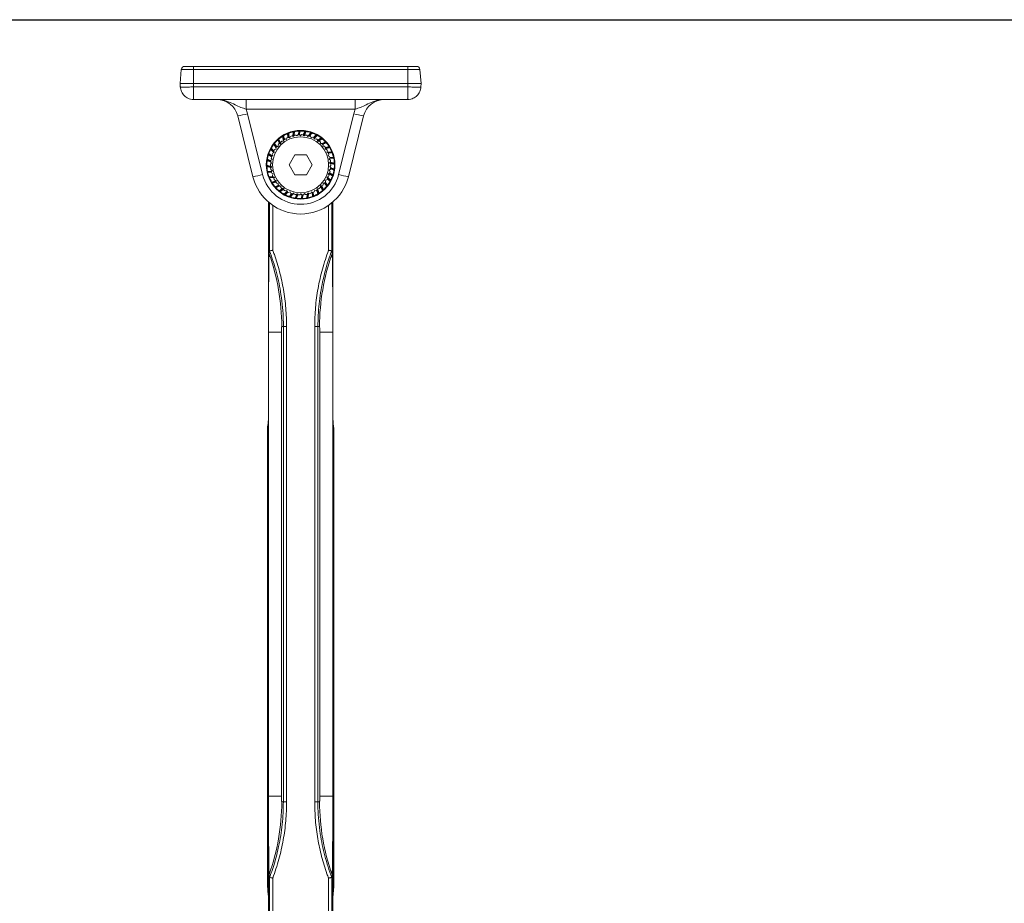
# Model space of a CAD drawing. Units: inches. Extents: x 0.3 to 81.9, y 0.3 to 51.3.
# Drawn here: x 21.9 to 31, y 43.1 to 51.3 of the extents above; entities that cross this region are included whole.
import ezdxf

# ---------------------------------------------------------------- set-up
doc = ezdxf.new("R2010")
doc.units = ezdxf.units.IN
doc.header["$MEASUREMENT"] = 0

msp = doc.modelspace()

# ---------------------------------------------------------------- linework, layer by layer
at = {"color": 7, "linetype": 'Continuous', "lineweight": 30}
msp.add_line((0.3407, 51.3157), (81.9407, 51.3157), dxfattribs=at)
at = {"color": 7, "linetype": 'Continuous', "lineweight": 15}
for p, q in [((23.364, 50.8519), (23.3526, 50.7222)), ((23.4776, 50.8519), (23.364, 50.8519)), ((23.3949, 50.8802), (23.4776, 50.8802)), ((23.4776, 50.8802), (23.4776, 50.8519)), ((23.4776, 50.8802), (25.4776, 50.8802)), ((23.4776, 50.8519), (23.4776, 50.7222)), ((25.4776, 50.8519), (23.4776, 50.8519)), ((25.4776, 50.8802), (25.4776, 50.8519)), ((25.4776, 50.8802), (25.5604, 50.8802)), ((25.4776, 50.8519), (25.4776, 50.7222)), ((25.5913, 50.8519), (25.4776, 50.8519)), ((25.5913, 50.8519), (25.6026, 50.7222)), ((23.3526, 50.7222), (23.4776, 50.7222)), ((23.3526, 50.7222), (23.3543, 50.6896)), ((23.4776, 50.7222), (25.4776, 50.7222)), ((23.4776, 50.7222), (23.4776, 50.6896)), ((23.4776, 50.6896), (25.4776, 50.6896)), ((25.4776, 50.7222), (25.4776, 50.6896)), ((25.4776, 50.7222), (25.6026, 50.7222)), ((25.6026, 50.7222), (25.6009, 50.6896)), ((25.4761, 50.5712), (23.4792, 50.5712)), ((23.9676, 50.5712), (23.9676, 50.4807)), ((24.9877, 50.5712), (24.9877, 50.4807)), ((24.9877, 50.4807), (23.9676, 50.4807)), ((24.0321, 49.8513), (23.8904, 50.4195)), ((23.9814, 50.439), (24.1231, 49.8707)), ((24.8322, 49.8707), (24.9739, 50.439)), ((25.0648, 50.4195), (24.9231, 49.8513)), ((24.4085, 50.2697), (24.4049, 50.2275)), ((24.4101, 50.2288), (24.4137, 50.2698)), ((24.4112, 50.2288), (24.4147, 50.27)), ((24.4195, 50.2719), (24.4165, 50.2371)), ((24.4629, 50.277), (24.4538, 50.2428)), ((24.4587, 50.2414), (24.468, 50.2762)), ((24.4598, 50.2411), (24.4691, 50.2762)), ((24.4741, 50.2773), (24.4642, 50.24)), ((24.5178, 50.2748), (24.5026, 50.242)), ((24.5042, 50.2334), (24.5227, 50.2731)), ((24.5051, 50.2328), (24.5237, 50.273)), ((24.5289, 50.2731), (24.509, 50.2303)), ((24.2641, 50.1939), (24.2801, 50.1598)), ((24.2874, 50.1561), (24.2685, 50.1966)), ((24.2885, 50.1564), (24.2693, 50.1973)), ((24.2725, 50.2014), (24.2903, 50.1634)), ((24.3174, 50.1813), (24.3034, 50.1834)), ((24.3075, 50.2275), (24.3183, 50.1874)), ((24.3212, 50.1963), (24.3124, 50.2294)), ((24.3239, 50.1906), (24.3133, 50.2299)), ((24.3171, 50.2334), (24.3262, 50.1995)), ((24.3195, 50.1953), (24.3174, 50.1813)), ((24.3461, 50.1996), (24.3325, 50.2035)), ((24.35, 50.2132), (24.3461, 50.1996)), ((24.3562, 50.253), (24.3593, 50.2177)), ((24.3648, 50.2131), (24.3613, 50.254)), ((24.3659, 50.2131), (24.3622, 50.2544)), ((24.3769, 50.2143), (24.3639, 50.2198)), ((24.3666, 50.2571), (24.3706, 50.2127)), ((24.3824, 50.2273), (24.3769, 50.2143)), ((24.4092, 50.2249), (24.397, 50.2321)), ((24.4164, 50.2371), (24.4092, 50.2249)), ((24.4427, 50.2314), (24.4315, 50.24)), ((24.4513, 50.2426), (24.4427, 50.2314)), ((24.4767, 50.2337), (24.4666, 50.2436)), ((24.4866, 50.2437), (24.4767, 50.2337)), ((24.5107, 50.2316), (24.502, 50.2428)), ((24.5218, 50.2403), (24.5107, 50.2316)), ((24.5442, 50.2254), (24.5369, 50.2375)), ((24.5563, 50.2326), (24.5442, 50.2254)), ((24.5714, 50.2631), (24.5452, 50.2255)), ((24.5564, 50.2326), (24.576, 50.2606)), ((24.5575, 50.2322), (24.5769, 50.2602)), ((24.5821, 50.2595), (24.5594, 50.227)), ((24.5766, 50.215), (24.571, 50.2279)), ((24.5896, 50.2206), (24.5766, 50.215)), ((24.6222, 50.2422), (24.5972, 50.2171)), ((24.6321, 50.2369), (24.6013, 50.206)), ((24.6021, 50.2148), (24.6262, 50.239)), ((24.6031, 50.2143), (24.6272, 50.2385)), ((24.6075, 50.2006), (24.6035, 50.2141)), ((24.6211, 50.2045), (24.6075, 50.2006)), ((24.6339, 50.1823), (24.672, 50.2089)), ((24.6363, 50.1824), (24.6341, 50.1964)), ((24.6686, 50.2128), (24.6352, 50.1894)), ((24.6363, 50.1826), (24.6728, 50.2083)), ((24.6503, 50.1847), (24.6363, 50.1824)), ((24.6774, 50.2059), (24.6423, 50.1812)), ((24.1978, 50.1069), (24.2288, 50.0759)), ((24.2299, 50.0821), (24.201, 50.111)), ((24.2315, 50.082), (24.2015, 50.1119)), ((24.2031, 50.1168), (24.2279, 50.0921)), ((24.2269, 50.0903), (24.2317, 50.077)), ((24.2271, 50.1533), (24.2475, 50.1243)), ((24.2507, 50.1287), (24.231, 50.1567)), ((24.2513, 50.1296), (24.2317, 50.1575)), ((24.2341, 50.1621), (24.2581, 50.1279)), ((24.248, 50.1069), (24.2342, 50.1038)), ((24.2449, 50.1207), (24.248, 50.1069)), ((24.268, 50.1346), (24.2539, 50.1332)), ((24.2666, 50.1486), (24.268, 50.1346)), ((24.2912, 50.1595), (24.2771, 50.1599)), ((24.2916, 50.1736), (24.2912, 50.1595)), ((24.6627, 50.1608), (24.6622, 50.1749)), ((24.6768, 50.1613), (24.6627, 50.1608)), ((24.7092, 50.1759), (24.6772, 50.1609)), ((24.678, 50.1544), (24.7126, 50.1707)), ((24.6797, 50.1564), (24.7119, 50.1714)), ((24.7167, 50.1675), (24.6823, 50.1514)), ((24.6861, 50.136), (24.6874, 50.1501)), ((24.7002, 50.1347), (24.6861, 50.136)), ((24.7062, 50.1085), (24.7092, 50.1223)), ((24.72, 50.1055), (24.7062, 50.1085)), ((24.7428, 50.1324), (24.7083, 50.1231)), ((24.7093, 50.1181), (24.7447, 50.1276)), ((24.7094, 50.117), (24.7452, 50.1267)), ((24.7487, 50.1229), (24.7099, 50.1124)), ((24.7227, 50.0787), (24.7275, 50.092)), ((24.1652, 50.0025), (24.1997, 49.9865)), ((24.1668, 50.0136), (24.1986, 49.9988)), ((24.2034, 49.9903), (24.1669, 50.0074)), ((24.1956, 49.9952), (24.167, 50.0084)), ((24.1769, 50.0561), (24.206, 50.0358)), ((24.209, 50.04), (24.1794, 50.0607)), ((24.2101, 50.0405), (24.1797, 50.0616)), ((24.1804, 50.0668), (24.2147, 50.0429)), ((24.2109, 50.0122), (24.1993, 50.0043)), ((24.2029, 50.0239), (24.2109, 50.0122)), ((24.2193, 50.0453), (24.2067, 50.0388)), ((24.2128, 50.0579), (24.2193, 50.0453)), ((24.2317, 50.077), (24.2184, 50.0722)), ((24.4235, 50.0561), (24.3694, 49.9623)), ((24.5318, 50.0561), (24.4235, 50.0561)), ((24.5859, 49.9623), (24.5318, 50.0561)), ((24.736, 50.074), (24.7227, 50.0787)), ((24.7683, 50.0838), (24.7231, 50.0798)), ((24.7319, 50.0754), (24.7693, 50.0787)), ((24.7344, 50.0746), (24.7697, 50.0777)), ((24.7724, 50.0734), (24.7352, 50.07)), ((24.7354, 50.0471), (24.7418, 50.0597)), ((24.748, 50.0407), (24.7354, 50.0471)), ((24.744, 50.0141), (24.7519, 50.0258)), ((24.7557, 50.0062), (24.744, 50.0141)), ((24.7849, 50.0315), (24.7496, 50.0345)), ((24.7872, 50.0205), (24.7509, 50.0236)), ((24.751, 50.0293), (24.7851, 50.0263)), ((24.7513, 50.0282), (24.7853, 50.0253)), ((24.1627, 49.9588), (24.2036, 49.9479)), ((24.163, 49.9476), (24.2009, 49.9375)), ((24.2082, 49.942), (24.1637, 49.9538)), ((24.2078, 49.9409), (24.1638, 49.9527)), ((24.168, 49.9042), (24.2106, 49.9005)), ((24.2068, 49.9784), (24.1962, 49.969)), ((24.1963, 49.9537), (24.2069, 49.9444)), ((24.1974, 49.989), (24.2068, 49.9784)), ((24.2069, 49.9444), (24.1976, 49.9337)), ((24.1996, 49.9185), (24.2113, 49.9106)), ((24.2113, 49.9106), (24.2034, 49.8988)), ((24.3694, 49.9623), (24.4235, 49.8686)), ((24.5318, 49.8686), (24.5859, 49.9623)), ((24.7443, 49.9124), (24.756, 49.9204)), ((24.7523, 49.9008), (24.7443, 49.9124)), ((24.7484, 49.9803), (24.7577, 49.991)), ((24.759, 49.971), (24.7484, 49.9803)), ((24.7485, 49.9462), (24.7591, 49.9556)), ((24.7579, 49.9357), (24.7485, 49.9462)), ((24.7926, 49.9658), (24.7513, 49.9768)), ((24.7531, 49.9811), (24.7915, 49.9709)), ((24.7535, 49.9821), (24.7915, 49.9719)), ((24.7923, 49.9771), (24.7544, 49.9872)), ((24.755, 49.9329), (24.7884, 49.9173)), ((24.7901, 49.9222), (24.7556, 49.9382)), ((24.7556, 49.9314), (24.7883, 49.9163)), ((24.7884, 49.9111), (24.758, 49.9252)), ((24.2072, 49.8962), (24.17, 49.8994)), ((24.2072, 49.8951), (24.1702, 49.8984)), ((24.1703, 49.8932), (24.2056, 49.8901)), ((24.1828, 49.8513), (24.2177, 49.8544)), ((24.2209, 49.8501), (24.1856, 49.8469)), ((24.228, 49.8496), (24.186, 49.846)), ((24.187, 49.8409), (24.2322, 49.8449)), ((24.2066, 49.8018), (24.2484, 49.8131)), ((24.2073, 49.884), (24.2199, 49.8776)), ((24.2519, 49.8093), (24.2101, 49.798)), ((24.2199, 49.8776), (24.2135, 49.865)), ((24.2192, 49.8507), (24.2325, 49.846)), ((24.2325, 49.846), (24.2278, 49.8326)), ((24.2352, 49.8192), (24.2491, 49.8162)), ((24.2491, 49.8162), (24.246, 49.8023)), ((24.4235, 49.8686), (24.5318, 49.8686)), ((24.7072, 49.8178), (24.721, 49.8209)), ((24.7104, 49.804), (24.7072, 49.8178)), ((24.7235, 49.8477), (24.7368, 49.8525)), ((24.7284, 49.8344), (24.7235, 49.8477)), ((24.7241, 49.8423), (24.7538, 49.8128)), ((24.7248, 49.8432), (24.7543, 49.8137)), ((24.7575, 49.8178), (24.7264, 49.8487)), ((24.7522, 49.8079), (24.7274, 49.8326)), ((24.736, 49.8794), (24.7485, 49.8859)), ((24.7424, 49.8668), (24.736, 49.8794)), ((24.7748, 49.8579), (24.7417, 49.881)), ((24.7459, 49.8837), (24.7755, 49.863)), ((24.7466, 49.8845), (24.7759, 49.864)), ((24.7783, 49.8686), (24.7493, 49.8888)), ((24.252, 49.8082), (24.2106, 49.7971)), ((24.2125, 49.7922), (24.247, 49.8015)), ((24.2386, 49.7572), (24.2703, 49.772)), ((24.2772, 49.7702), (24.2427, 49.754)), ((24.2788, 49.7697), (24.2434, 49.7532)), ((24.2461, 49.7488), (24.2781, 49.7638)), ((24.2551, 49.7899), (24.2692, 49.7887)), ((24.2692, 49.7887), (24.2679, 49.7746)), ((24.2778, 49.7188), (24.3129, 49.7434)), ((24.2785, 49.7634), (24.2926, 49.7639)), ((24.3189, 49.7421), (24.2824, 49.7164)), ((24.3213, 49.7424), (24.2832, 49.7157)), ((24.2867, 49.7118), (24.3201, 49.7353)), ((24.2926, 49.7639), (24.2931, 49.7498)), ((24.305, 49.74), (24.3189, 49.7423)), ((24.3189, 49.7423), (24.3212, 49.7283)), ((24.3232, 49.6878), (24.354, 49.7187)), ((24.3342, 49.7201), (24.3478, 49.7241)), ((24.3478, 49.7241), (24.3517, 49.7106)), ((24.6053, 49.7114), (24.6092, 49.725)), ((24.6092, 49.725), (24.6228, 49.7211)), ((24.6382, 49.6913), (24.629, 49.7251)), ((24.6314, 49.7341), (24.642, 49.6948)), ((24.634, 49.7283), (24.6429, 49.6953)), ((24.6357, 49.7294), (24.6379, 49.7434)), ((24.6477, 49.6972), (24.6369, 49.7372)), ((24.6379, 49.7434), (24.6519, 49.7412)), ((24.6637, 49.7511), (24.6641, 49.7652)), ((24.6828, 49.7233), (24.664, 49.7634)), ((24.6641, 49.7652), (24.6782, 49.7648)), ((24.6683, 49.7651), (24.686, 49.7274)), ((24.6695, 49.765), (24.6867, 49.7281)), ((24.6912, 49.7308), (24.6752, 49.7649)), ((24.6873, 49.7901), (24.7014, 49.7915)), ((24.6887, 49.776), (24.6873, 49.7901)), ((24.7212, 49.7626), (24.7009, 49.7914)), ((24.7024, 49.7972), (24.7236, 49.7671)), ((24.7033, 49.7978), (24.7242, 49.7679)), ((24.7281, 49.7714), (24.7078, 49.8004)), ((24.3521, 49.7104), (24.3281, 49.6862)), ((24.3532, 49.7099), (24.329, 49.6857)), ((24.3331, 49.6825), (24.3581, 49.7076)), ((24.3657, 49.7041), (24.3786, 49.7097)), ((24.3732, 49.6652), (24.3932, 49.6939)), ((24.3978, 49.6924), (24.3783, 49.6644)), ((24.3786, 49.7097), (24.3843, 49.6968)), ((24.3989, 49.6921), (24.3793, 49.6641)), ((24.3839, 49.6616), (24.41, 49.6991)), ((24.3989, 49.6921), (24.4111, 49.6993)), ((24.4111, 49.6993), (24.4183, 49.6872)), ((24.4264, 49.6515), (24.4463, 49.6944)), ((24.4501, 49.6919), (24.4316, 49.6517)), ((24.4511, 49.6913), (24.4326, 49.6516)), ((24.4334, 49.6843), (24.4446, 49.693)), ((24.4375, 49.6499), (24.4527, 49.6826)), ((24.4446, 49.693), (24.4533, 49.6819)), ((24.4686, 49.681), (24.4786, 49.691)), ((24.4786, 49.691), (24.4886, 49.681)), ((24.4811, 49.6474), (24.4911, 49.6847)), ((24.495, 49.6815), (24.4862, 49.6484)), ((24.4961, 49.6815), (24.4872, 49.6485)), ((24.4924, 49.6477), (24.5015, 49.6819)), ((24.5039, 49.6821), (24.5126, 49.6933)), ((24.5126, 49.6933), (24.5238, 49.6846)), ((24.5358, 49.6527), (24.5388, 49.6876)), ((24.5389, 49.6876), (24.546, 49.6998)), ((24.5441, 49.6959), (24.5406, 49.6547)), ((24.5452, 49.6959), (24.5416, 49.6549)), ((24.546, 49.6998), (24.5582, 49.6926)), ((24.5468, 49.655), (24.5504, 49.6972)), ((24.5728, 49.6974), (24.5784, 49.7104)), ((24.5784, 49.7104), (24.5914, 49.7048)), ((24.5887, 49.6675), (24.5851, 49.7075)), ((24.5899, 49.7055), (24.593, 49.6703)), ((24.591, 49.705), (24.594, 49.6707)), ((24.5991, 49.6717), (24.596, 49.707)), ((24.1776, 49.6131), (24.1776, 48.4001)), ((24.1874, 49.16), (24.1874, 49.6065)), ((24.7679, 49.6065), (24.7679, 49.16)), ((24.7776, 48.4001), (24.7776, 49.6131)), ((24.1874, 49.16), (24.1836, 49.1308)), ((24.1874, 49.1601), (24.1874, 49.16)), ((24.7679, 49.16), (24.7678, 49.1601)), ((24.7717, 49.1308), (24.7679, 49.16)), ((24.3168, 48.4527), (24.3012, 48.4544)), ((24.3168, 48.4527), (24.3468, 48.4527)), ((24.3168, 44.022), (24.3168, 48.4527)), ((24.3468, 48.4527), (24.3468, 44.022)), ((24.6085, 48.4527), (24.6385, 48.4527)), ((24.6085, 44.022), (24.6085, 48.4527)), ((24.654, 48.4544), (24.6385, 48.4527)), ((24.6385, 48.4527), (24.6385, 44.022)), ((24.1776, 48.4001), (24.2993, 48.4001)), ((24.1776, 44.0746), (24.1776, 48.4001)), ((24.2993, 48.4001), (24.2993, 44.0746)), ((24.656, 44.0746), (24.656, 48.4001)), ((24.7776, 48.4001), (24.656, 48.4001)), ((24.7776, 44.0746), (24.7776, 48.4001)), ((24.1676, 47.4517), (24.1676, 43.2709)), ((24.7876, 43.273), (24.7876, 47.4544)), ((24.1776, 44.0746), (24.1776, 42.8723)), ((24.1776, 44.0746), (24.2993, 44.0746)), ((24.3012, 44.0202), (24.3168, 44.022)), ((24.3168, 44.022), (24.3468, 44.022)), ((24.6085, 44.022), (24.6385, 44.022)), ((24.6385, 44.022), (24.654, 44.0202)), ((24.7776, 44.0746), (24.656, 44.0746)), ((24.7776, 42.8723), (24.7776, 44.0746)), ((24.1874, 43.3146), (24.1836, 43.3438)), ((24.1874, 43.3146), (24.1874, 43.3146)), ((24.1874, 42.9438), (24.1874, 43.3146)), ((24.2174, 43.3092), (24.2174, 42.9438)), ((24.7379, 42.9438), (24.7379, 43.3092)), ((24.7678, 43.3146), (24.7679, 43.3146)), ((24.7717, 43.3438), (24.7679, 43.3146)), ((24.7679, 43.3146), (24.7679, 42.9438)), ((24.7776, 43.1324), (24.7782, 43.136))]:
    msp.add_line(p, q, dxfattribs=at)
at = {"color": 8, "linetype": 'Continuous', "lineweight": 15}
for p, q in [((24.2174, 49.584), (24.2174, 49.1655)), ((24.7379, 49.1655), (24.7379, 49.584))]:
    msp.add_line(p, q, dxfattribs=at)
at = {"color": 7, "linetype": 'Continuous', "lineweight": 15}
for radius in [0.3205, 0.2615]:
    msp.add_circle((24.4776, 49.9623), radius, dxfattribs=at)
for centre, radius, start, end in [((23.3949, 50.8492), 0.031, 90, 175), ((25.5604, 50.8492), 0.031, 5, 90), ((23.6964, 50.3712), 0.2, 14, 90), ((25.2589, 50.3712), 0.2, 90, 166), ((23.6964, 50.3679), 0.2938, 14, 22.58033), ((25.2589, 50.3679), 0.2938, 157.41967, 166), ((23.7929, 51.0996), 0.687, 278.16271, 285.92535), ((25.1624, 51.0996), 0.687, 254.07465, 261.83729), ((24.4776, 49.9623), 0.315, 102.68102, 110.63738), ((24.4776, 49.9623), 0.314, 101.56255, 101.753), ((24.4776, 49.9623), 0.315, 92.68102, 100.63738), ((24.4776, 49.9623), 0.314, 91.56255, 91.753), ((24.4776, 49.9623), 0.315, 82.68102, 90.63738), ((24.4776, 49.9623), 0.314, 81.56255, 81.753), ((24.4776, 49.9623), 0.315, 72.68102, 80.63738), ((24.4776, 49.9623), 0.315, 132.68102, 140.63738), ((24.4776, 49.9623), 0.314, 131.56255, 131.753), ((24.4776, 49.9623), 0.315, 122.68102, 130.63738), ((24.4776, 49.9623), 0.2815, 128.2358, 131.3642), ((24.4776, 49.9623), 0.314, 121.56255, 121.753), ((24.4776, 49.9623), 0.315, 112.68102, 120.63738), ((24.4776, 49.9623), 0.2815, 121.0358, 124.1642), ((24.4776, 49.9623), 0.2815, 113.8358, 116.9642), ((24.4776, 49.9623), 0.314, 111.56255, 111.753), ((24.4776, 49.9623), 0.2815, 106.6358, 109.7642), ((24.4776, 49.9623), 0.2815, 99.4358, 102.5642), ((24.4776, 49.9623), 0.2815, 92.2358, 95.3642), ((24.4776, 49.9623), 0.2815, 85.0358, 88.1642), ((24.4776, 49.9623), 0.2815, 77.8358, 80.9642), ((24.4776, 49.9623), 0.2815, 70.6358, 73.7642), ((24.4776, 49.9623), 0.314, 71.56255, 71.753), ((24.4776, 49.9623), 0.315, 62.68102, 70.63738), ((24.4776, 49.9623), 0.2815, 63.4358, 66.5642), ((24.4776, 49.9623), 0.2815, 56.2358, 59.3642), ((24.4776, 49.9623), 0.314, 61.56255, 61.753), ((24.4776, 49.9623), 0.315, 52.68102, 60.63738), ((24.4776, 49.9623), 0.2815, 49.0358, 52.1642), ((24.4776, 49.9623), 0.314, 51.56255, 51.753), ((24.4776, 49.9623), 0.315, 42.68102, 50.63738), ((24.4776, 49.9623), 0.315, 152.68102, 160.63738), ((24.4776, 49.9623), 0.314, 151.56255, 151.753), ((24.4776, 49.9623), 0.315, 142.68102, 150.63738), ((24.4776, 49.9623), 0.2815, 149.8358, 152.9642), ((24.4776, 49.9623), 0.314, 141.56255, 141.753), ((24.4776, 49.9623), 0.2815, 142.6358, 145.7642), ((24.4776, 49.9623), 0.2815, 135.4358, 138.5642), ((24.4776, 49.9623), 0.2815, 41.8358, 44.9642), ((24.4776, 49.9623), 0.2815, 34.6358, 37.7642), ((24.4776, 49.9623), 0.314, 41.56255, 41.753), ((24.4776, 49.9623), 0.315, 32.68102, 40.63738), ((24.4776, 49.9623), 0.2815, 27.4358, 30.5642), ((24.4776, 49.9623), 0.314, 31.56255, 31.753), ((24.4776, 49.9623), 0.315, 22.68102, 30.63738), ((24.4776, 49.9623), 0.315, 172.68102, 180.63738), ((24.4776, 49.9623), 0.315, 162.68102, 170.63738), ((24.4776, 49.9623), 0.314, 171.56255, 171.753), ((24.4776, 49.9623), 0.314, 161.56255, 161.753), ((24.4776, 49.9623), 0.2815, 171.4358, 174.5642), ((24.4776, 49.9623), 0.2815, 164.2358, 167.3642), ((24.4776, 49.9623), 0.2815, 157.0358, 160.1642), ((24.4776, 49.9623), 0.2815, 20.2358, 23.3642), ((24.4776, 49.9623), 0.2815, 13.0358, 16.1642), ((24.4776, 49.9623), 0.2815, 5.8358, 8.9642), ((24.4776, 49.9623), 0.314, 21.56255, 21.753), ((24.4776, 49.9623), 0.315, 12.68102, 20.63738), ((24.4776, 49.9623), 0.314, 11.56255, 11.753), ((24.4776, 49.9623), 0.315, 2.68102, 10.63738), ((24.4776, 49.9623), 0.315, 182.68102, 190.63738), ((24.4776, 49.9623), 0.314, 181.56255, 181.753), ((24.4776, 49.9623), 0.2815, 178.6358, 181.7642), ((24.4776, 49.9623), 0.2815, 185.8358, 188.9642), ((24.4776, 49.9623), 0.2815, 344.2358, 347.3642), ((24.4776, 49.9623), 0.2815, 351.4358, 354.5642), ((24.4776, 49.9623), 0.2815, 358.6358, 1.7642), ((24.4776, 49.9623), 0.315, 342.68102, 350.63738), ((24.4776, 49.9623), 0.314, 351.56255, 351.753), ((24.4776, 49.9623), 0.315, 352.68102, 0.63738), ((24.4776, 49.9623), 0.314, 1.56255, 1.753), ((23.9346, 50.5313), 0.687, 278.1626, 285.92546), ((24.4776, 49.9623), 0.4591, 194, 346), ((24.4776, 49.9591), 0.3654, 194, 346), ((24.4776, 49.9623), 0.314, 191.56255, 191.753), ((24.4776, 49.9623), 0.315, 192.68102, 200.63738), ((24.4776, 49.9623), 0.314, 201.56255, 201.753), ((24.4776, 49.9623), 0.315, 202.68102, 210.63738), ((24.4776, 49.9623), 0.2815, 193.0358, 196.1642), ((24.4776, 49.9623), 0.2815, 200.2358, 203.3642), ((24.4776, 49.9623), 0.2815, 207.4358, 210.5642), ((24.4776, 49.9623), 0.2815, 329.8358, 332.9642), ((24.4776, 49.9623), 0.2815, 337.0358, 340.1642), ((24.4776, 49.9623), 0.314, 331.56255, 331.753), ((24.4776, 49.9623), 0.315, 332.68102, 340.63738), ((24.4776, 49.9623), 0.314, 341.56255, 341.753), ((25.0207, 50.5313), 0.687, 254.07454, 261.8374), ((24.4776, 49.9623), 0.314, 211.56255, 211.753), ((24.4776, 49.9623), 0.315, 212.68102, 220.63738), ((24.4776, 49.9623), 0.314, 221.56255, 221.753), ((24.4776, 49.9623), 0.2815, 214.6358, 217.7642), ((24.4776, 49.9623), 0.315, 222.68102, 230.63738), ((24.4776, 49.9623), 0.2815, 221.8358, 224.9642), ((24.4776, 49.9623), 0.2815, 229.0358, 232.1642), ((24.4776, 49.9623), 0.2815, 236.2358, 239.3642), ((24.4776, 49.9623), 0.2815, 301.0358, 304.1642), ((24.4776, 49.9623), 0.315, 302.68102, 310.63738), ((24.4776, 49.9623), 0.2815, 308.2358, 311.3642), ((24.4776, 49.9623), 0.2815, 315.4358, 318.5642), ((24.4776, 49.9623), 0.314, 311.56255, 311.753), ((24.4776, 49.9623), 0.315, 312.68102, 320.63738), ((24.4776, 49.9623), 0.2815, 322.6358, 325.7642), ((24.4776, 49.9623), 0.314, 321.56255, 321.753), ((24.4776, 49.9623), 0.315, 322.68102, 330.63738), ((24.4776, 49.9623), 0.314, 231.56255, 231.753), ((24.4776, 49.9623), 0.315, 232.68102, 240.63738), ((24.4776, 49.9623), 0.314, 241.56255, 241.753), ((24.4776, 49.9623), 0.315, 242.68102, 250.63738), ((24.4776, 49.9623), 0.2815, 243.4358, 246.5642), ((24.4776, 49.9623), 0.314, 251.56255, 251.753), ((24.4776, 49.9623), 0.315, 252.68102, 260.63738), ((24.4776, 49.9623), 0.2815, 250.6358, 253.7642), ((24.4776, 49.9623), 0.2815, 257.8358, 260.9642), ((24.4776, 49.9623), 0.314, 261.56255, 261.753), ((24.4776, 49.9623), 0.315, 262.68102, 270.63738), ((24.4776, 49.9623), 0.2815, 265.0358, 268.1642), ((24.4776, 49.9623), 0.314, 271.56255, 271.753), ((24.4776, 49.9623), 0.2815, 272.2358, 275.3642), ((24.4776, 49.9623), 0.315, 272.68102, 280.63738), ((24.4776, 49.9623), 0.2815, 279.4358, 282.5642), ((24.4776, 49.9623), 0.314, 281.56255, 281.753), ((24.4776, 49.9623), 0.315, 282.68102, 290.63738), ((24.4776, 49.9623), 0.2815, 286.6358, 289.7642), ((24.4776, 49.9623), 0.2815, 293.8358, 296.9642), ((24.4776, 49.9623), 0.314, 291.56255, 291.753), ((24.4776, 49.9623), 0.315, 292.68102, 300.63738), ((24.4776, 49.9623), 0.314, 301.56255, 301.753), ((22.3005, 48.4549), 2.0008, 359.98529, 19.74347), ((26.6548, 48.4549), 2.0008, 160.25653, 180.01471), ((22.3005, 44.0197), 2.0007, 340.2565, 0.01474), ((26.6548, 44.0197), 2.0007, 179.98526, 199.7435)]:
    msp.add_arc(centre, radius, start, end, dxfattribs=at)
for centre, major_axis, ratio, start_param, end_param in [((24.4173, 49.9551), (0.3182, 0.0382), 0.981854, 1.464679, 1.480869), ((24.5613, 49.9407), (0.3552, -0.092), 0.97185, 2.214926, 2.229169), ((24.417, 49.9657), (0.32, -0.0176), 0.981854, 1.464679, 1.480869), ((24.5563, 49.9265), (0.3338, -0.1522), 0.97185, 2.214926, 2.229169), ((24.4185, 49.9762), (0.3121, -0.0729), 0.981854, 1.464679, 1.480869), ((24.5489, 49.9134), (0.3023, -0.2079), 0.97185, 2.214926, 2.229169), ((24.429, 49.9259), (0.2564, 0.1922), 0.981854, 1.464679, 1.480869), ((24.5609, 49.9854), (0.3536, 0.098), 0.97185, 2.214926, 2.229169), ((24.4234, 49.9349), (0.2859, 0.1447), 0.981854, 1.464679, 1.480869), ((24.5637, 49.9706), (0.3652, 0.0351), 0.97185, 2.214926, 2.229169), ((24.4195, 49.9447), (0.3067, 0.0929), 0.981854, 1.464679, 1.480869), ((24.5638, 49.9555), (0.3658, -0.0289), 0.97185, 2.214926, 2.229169), ((24.4218, 49.9862), (0.2947, -0.126), 0.981854, 1.464679, 1.480869), ((24.5393, 49.9017), (0.2616, -0.2572), 0.97185, 2.214926, 2.229169), ((24.4267, 49.9956), (0.2683, -0.1752), 0.981854, 1.464679, 1.480869), ((24.5278, 49.8919), (-0.213, 0.2988), 0.97185, 5.356519, 5.370761), ((24.4333, 50.0039), (0.2338, -0.2192), 0.981854, 1.464679, 1.480869), ((24.5148, 49.8843), (-0.1579, 0.3312), 0.97185, 5.356519, 5.370761), ((24.4444, 49.9115), (0.1752, 0.2683), 0.981854, 1.464679, 1.480869), ((24.548, 50.0125), (0.2988, 0.213), 0.97185, 2.214926, 2.229169), ((24.4361, 49.918), (0.2192, 0.2338), 0.981854, 1.464679, 1.480869), ((24.5557, 49.9995), (0.3312, 0.1579), 0.97185, 2.214926, 2.229169), ((24.4412, 50.011), (-0.1922, 0.2564), 0.981854, 4.606271, 4.622462), ((24.5007, 49.879), (-0.098, 0.3536), 0.97185, 5.356519, 5.370761), ((24.4502, 50.0166), (-0.1447, 0.2859), 0.981854, 4.606271, 4.622462), ((24.4859, 49.8763), (-0.0351, 0.3652), 0.97185, 5.356519, 5.370761), ((24.4638, 49.9032), (0.0729, 0.3121), 0.981854, 1.464679, 1.480869), ((24.5266, 50.0336), (0.2079, 0.3023), 0.97185, 2.214926, 2.229169), ((24.4537, 49.9065), (0.126, 0.2947), 0.981854, 1.464679, 1.480869), ((24.5382, 50.024), (0.2572, 0.2616), 0.97185, 2.214926, 2.229169), ((24.46, 50.0205), (-0.0929, 0.3067), 0.981854, 4.606271, 4.622462), ((24.4708, 49.8762), (0.0289, 0.3658), 0.97185, 5.356519, 5.370761), ((24.4704, 50.0227), (-0.0382, 0.3182), 0.981854, 4.606271, 4.622462), ((24.456, 49.8786), (0.092, 0.3552), 0.97185, 5.356519, 5.370761), ((24.5135, 50.041), (0.1522, 0.3338), 0.97185, 2.214926, 2.229169), ((24.4743, 49.9017), (0.0176, 0.32), 0.981854, 1.464679, 1.480869), ((24.4993, 50.046), (0.092, 0.3552), 0.97185, 2.214926, 2.229169), ((24.4286, 49.8911), (0.2079, 0.3023), 0.97185, 5.356519, 5.370761), ((24.4915, 50.0215), (0.0729, 0.3121), 0.981854, 4.606271, 4.622462), ((24.481, 50.023), (0.0176, 0.32), 0.981854, 4.606271, 4.622462), ((24.4418, 49.8837), (0.1522, 0.3338), 0.97185, 5.356519, 5.370761), ((24.4849, 49.902), (-0.0382, 0.3182), 0.981854, 1.464679, 1.480869), ((24.4844, 50.0485), (0.0289, 0.3658), 0.97185, 2.214926, 2.229169), ((24.4952, 49.9042), (-0.0929, 0.3067), 0.981854, 1.464679, 1.480869), ((24.4072, 49.9122), (0.2988, 0.213), 0.97185, 5.356519, 5.370761), ((24.5109, 50.0132), (0.1752, 0.2683), 0.981854, 4.606271, 4.622462), ((24.417, 49.9007), (0.2572, 0.2616), 0.97185, 5.356519, 5.370761), ((24.5015, 50.0182), (0.126, 0.2947), 0.981854, 4.606271, 4.622462), ((24.4694, 50.0484), (-0.0351, 0.3652), 0.97185, 2.214926, 2.229169), ((24.5051, 49.9081), (-0.1447, 0.2859), 0.981854, 1.464679, 1.480869), ((24.4546, 50.0456), (-0.098, 0.3536), 0.97185, 2.214926, 2.229169), ((24.5141, 49.9137), (-0.1922, 0.2564), 0.981854, 1.464679, 1.480869), ((24.4404, 50.0404), (-0.1579, 0.3312), 0.97185, 2.214926, 2.229169), ((24.3943, 49.9393), (0.3536, 0.098), 0.97185, 5.356519, 5.370761), ((24.5263, 49.9988), (0.2564, 0.1922), 0.981854, 4.606271, 4.622462), ((24.3996, 49.9251), (0.3312, 0.1579), 0.97185, 5.356519, 5.370761), ((24.5192, 50.0067), (0.2192, 0.2338), 0.981854, 4.606271, 4.622462), ((24.522, 49.9208), (0.2338, -0.2192), 0.981854, 4.606271, 4.622462), ((24.4275, 50.0327), (-0.213, 0.2988), 0.97185, 2.214926, 2.229169), ((24.5285, 49.9291), (0.2683, -0.1752), 0.981854, 4.606271, 4.622462), ((24.416, 50.0229), (0.2616, -0.2572), 0.97185, 5.356519, 5.370761), ((24.5335, 49.9384), (0.2947, -0.126), 0.981854, 4.606271, 4.622462), ((24.4064, 50.0113), (0.3023, -0.2079), 0.97185, 5.356519, 5.370761), ((24.5368, 49.9485), (0.3121, -0.0729), 0.981854, 4.606271, 4.622462), ((24.399, 49.9982), (0.3338, -0.1522), 0.97185, 5.356519, 5.370761), ((24.5383, 49.959), (0.32, -0.0176), 0.981854, 4.606271, 4.622462), ((24.3939, 49.984), (0.3552, -0.092), 0.97185, 5.356519, 5.370761), ((24.538, 49.9696), (0.3182, 0.0382), 0.981854, 4.606271, 4.622462), ((24.3915, 49.9691), (0.3658, -0.0289), 0.97185, 5.356519, 5.370761), ((24.5358, 49.98), (0.3067, 0.0929), 0.981854, 4.606271, 4.622462), ((24.3916, 49.9541), (0.3652, 0.0351), 0.97185, 5.356519, 5.370761), ((24.5318, 49.9898), (0.2859, 0.1447), 0.981854, 4.606271, 4.622462)]:
    msp.add_ellipse(centre, major_axis=major_axis, ratio=ratio, start_param=start_param, end_param=end_param, dxfattribs=at)
for points, knots in [([(23.3543, 50.6896), (23.3549, 50.6892), (23.3559, 50.6884), (23.3659, 50.6873), (23.3884, 50.6867), (23.4219, 50.6873), (23.4527, 50.6884), (23.4692, 50.6892), (23.4776, 50.6896)], [0, 0, 0, 0, 0.130434, 0.257404, 0.499999, 0.742589, 0.86956, 1, 1, 1, 1]), ([(23.4792, 50.5712), (23.4694, 50.5718), (23.451, 50.5731), (23.421, 50.584), (23.3894, 50.6056), (23.3618, 50.643), (23.3568, 50.6744), (23.3543, 50.6896)], [0, 0, 0, 0, 0.155366, 0.290748, 0.500777, 0.757649, 1, 1, 1, 1]), ([(23.4792, 50.5712), (23.479, 50.5718), (23.4788, 50.5731), (23.4785, 50.584), (23.4781, 50.6056), (23.4777, 50.643), (23.4777, 50.6744), (23.4776, 50.6896)], [0, 0, 0, 0, 0.155371, 0.290755, 0.500777, 0.757653, 1, 1, 1, 1]), ([(25.4761, 50.5712), (25.4762, 50.5718), (25.4764, 50.5731), (25.4768, 50.584), (25.4772, 50.6056), (25.4775, 50.643), (25.4776, 50.6744), (25.4776, 50.6896)], [0, 0, 0, 0, 0.155367, 0.290749, 0.500776, 0.757649, 1, 1, 1, 1]), ([(25.4761, 50.5712), (25.4859, 50.5718), (25.5043, 50.5731), (25.5342, 50.584), (25.5659, 50.6056), (25.5934, 50.643), (25.5985, 50.6744), (25.6009, 50.6896)], [0, 0, 0, 0, 0.155371, 0.290755, 0.500777, 0.757653, 1, 1, 1, 1]), ([(25.4776, 50.6896), (25.486, 50.6892), (25.5026, 50.6884), (25.5334, 50.6873), (25.5669, 50.6867), (25.5893, 50.6873), (25.5994, 50.6884), (25.6004, 50.6892), (25.6009, 50.6896)], [0, 0, 0, 0, 0.130436, 0.257406, 0.5, 0.742589, 0.86956, 1, 1, 1, 1]), ([(23.6964, 50.5712), (23.6966, 50.5712), (23.71, 50.5711), (23.7461, 50.5684), (23.8036, 50.5527), (23.8623, 50.5252), (23.9155, 50.4986), (23.9513, 50.4863), (23.9676, 50.4807)], [0, 0, 0, 0, 0.001924, 0.141727, 0.379679, 0.624159, 0.828361, 1, 1, 1, 1]), ([(24.9877, 50.4807), (25.004, 50.4863), (25.0398, 50.4986), (25.0926, 50.5251), (25.1518, 50.5523), (25.2089, 50.5685), (25.2453, 50.5711), (25.2587, 50.5712), (25.2589, 50.5712)], [0, 0, 0, 0, 0.171661, 0.37589, 0.617677, 0.858255, 0.998076, 1, 1, 1, 1]), ([(24.1776, 48.4001), (24.1776, 48.4412), (24.1777, 48.5236), (24.178, 48.6436), (24.1784, 48.7566), (24.179, 48.8597), (24.1798, 48.9495), (24.1806, 49.0241), (24.1816, 49.0802), (24.1826, 49.1178), (24.1833, 49.1266), (24.1836, 49.1308)], [0, 0, 0, 0, 0.112045, 0.22409, 0.336134, 0.448178, 0.560238, 0.672298, 0.784378, 0.896458, 1, 1, 1, 1]), ([(24.1874, 49.1601), (24.1879, 49.1601), (24.1887, 49.1603), (24.1941, 49.1613), (24.2017, 49.1627), (24.2099, 49.1641), (24.2153, 49.1651), (24.2173, 49.1655), (24.2174, 49.1655)], [0, 0, 0, 0, 0.214881, 0.429704, 0.646218, 0.866131, 0.992088, 1, 1, 1, 1]), ([(24.3168, 48.4527), (24.3166, 48.4727), (24.3157, 48.5728), (24.2995, 48.7426), (24.2563, 48.9598), (24.2105, 49.0931), (24.1874, 49.1601)], [0, 0, 0, 0, 0.08303, 0.415716, 0.706224, 1, 1, 1, 1]), ([(24.2174, 49.1655), (24.2224, 49.1518), (24.2469, 49.0853), (24.2837, 48.9636), (24.3196, 48.797), (24.3424, 48.6263), (24.3453, 48.5105), (24.3468, 48.4527)], [0, 0, 0, 0, 0.060183, 0.291773, 0.523362, 0.761681, 1, 1, 1, 1]), ([(24.6085, 48.4527), (24.61, 48.5124), (24.6131, 48.6318), (24.6381, 48.8114), (24.6774, 48.9905), (24.7177, 49.1072), (24.7379, 49.1655)], [0, 0, 0, 0, 0.245943, 0.491887, 0.745943, 1, 1, 1, 1]), ([(24.7678, 49.1601), (24.7609, 49.1413), (24.7264, 49.0473), (24.6814, 48.8828), (24.645, 48.6643), (24.6406, 48.5235), (24.6385, 48.4527)], [0, 0, 0, 0, 0.082998, 0.415684, 0.706207, 1, 1, 1, 1]), ([(24.7379, 49.1655), (24.738, 49.1655), (24.74, 49.1651), (24.7454, 49.1641), (24.7535, 49.1627), (24.7612, 49.1613), (24.7665, 49.1603), (24.7674, 49.1601), (24.7678, 49.1601)], [0, 0, 0, 0, 0.007912, 0.133869, 0.353782, 0.570296, 0.785119, 1, 1, 1, 1]), ([(24.7717, 49.1308), (24.772, 49.1266), (24.7727, 49.1178), (24.7737, 49.0802), (24.7746, 49.0241), (24.7755, 48.9495), (24.7763, 48.8597), (24.7769, 48.7566), (24.7773, 48.6436), (24.7776, 48.5236), (24.7776, 48.4412), (24.7776, 48.4001)], [0, 0, 0, 0, 0.103542, 0.215622, 0.327702, 0.439762, 0.551822, 0.663866, 0.77591, 0.887955, 1, 1, 1, 1]), ([(24.3012, 48.4544), (24.301, 48.454), (24.3006, 48.453), (24.3001, 48.4446), (24.2996, 48.4312), (24.2993, 48.4156), (24.2993, 48.4048), (24.2993, 48.4001)], [0, 0, 0, 0, 0.192592, 0.40799, 0.622774, 0.836462, 1, 1, 1, 1]), ([(24.656, 48.4001), (24.656, 48.4041), (24.6559, 48.4142), (24.6557, 48.4296), (24.6553, 48.4434), (24.6547, 48.4527), (24.6543, 48.4539), (24.654, 48.4544)], [0, 0, 0, 0, 0.140883, 0.35447, 0.569181, 0.784575, 1, 1, 1, 1]), ([(24.168, 47.4517), (24.1678, 47.4533), (24.1654, 47.4907), (24.1717, 47.5386), (24.1776, 47.5844)], [0, 0, 0, 0, 0.044201, 1, 1, 1, 1]), ([(24.7776, 47.5894), (24.7812, 47.5599), (24.7871, 47.5109), (24.7863, 47.4705), (24.786, 47.4544)], [0, 0, 0, 0, 0.601355, 1, 1, 1, 1]), ([(24.1836, 43.3438), (24.1833, 43.3481), (24.1826, 43.3568), (24.1816, 43.3945), (24.1806, 43.4506), (24.1798, 43.5252), (24.179, 43.615), (24.1784, 43.7181), (24.178, 43.8311), (24.1777, 43.9511), (24.1776, 44.0334), (24.1776, 44.0746)], [0, 0, 0, 0, 0.103542, 0.215622, 0.327702, 0.439762, 0.551822, 0.663866, 0.775911, 0.887955, 1, 1, 1, 1]), ([(24.1874, 43.3146), (24.1943, 43.3334), (24.2289, 43.4274), (24.2739, 43.5919), (24.3103, 43.8104), (24.3146, 43.9512), (24.3168, 44.022)], [0, 0, 0, 0, 0.082998, 0.415684, 0.706207, 1, 1, 1, 1]), ([(24.3468, 44.022), (24.3452, 43.9623), (24.3422, 43.8428), (24.3172, 43.6632), (24.2779, 43.4841), (24.2376, 43.3675), (24.2174, 43.3092)], [0, 0, 0, 0, 0.245944, 0.491886, 0.745943, 1, 1, 1, 1]), ([(24.2993, 44.0746), (24.2993, 44.0742), (24.2993, 44.0677), (24.2994, 44.0551), (24.2997, 44.0391), (24.3002, 44.0271), (24.3007, 44.021), (24.3011, 44.0204), (24.3012, 44.0202)], [0, 0, 0, 0, 0.014697, 0.22675, 0.438829, 0.651657, 0.865607, 1, 1, 1, 1]), ([(24.7379, 43.3092), (24.7328, 43.3229), (24.7084, 43.3893), (24.6715, 43.5111), (24.6356, 43.6777), (24.6128, 43.8484), (24.6099, 43.9641), (24.6085, 44.022)], [0, 0, 0, 0, 0.060184, 0.291773, 0.523362, 0.761681, 1, 1, 1, 1]), ([(24.6385, 44.022), (24.6387, 44.002), (24.6396, 43.9019), (24.6558, 43.7321), (24.699, 43.5149), (24.7448, 43.3816), (24.7678, 43.3146)], [0, 0, 0, 0, 0.08303, 0.415717, 0.706224, 1, 1, 1, 1]), ([(24.654, 44.0202), (24.6542, 44.0206), (24.6546, 44.0215), (24.6552, 44.0293), (24.6556, 44.0422), (24.6559, 44.0581), (24.6559, 44.0694), (24.656, 44.0746)], [0, 0, 0, 0, 0.179785, 0.393483, 0.606096, 0.818112, 1, 1, 1, 1]), ([(24.7776, 44.0746), (24.7776, 44.0334), (24.7776, 43.9511), (24.7773, 43.8311), (24.7769, 43.7181), (24.7763, 43.615), (24.7755, 43.5252), (24.7746, 43.4506), (24.7737, 43.3945), (24.7727, 43.3568), (24.772, 43.3481), (24.7717, 43.3438)], [0, 0, 0, 0, 0.112045, 0.224089, 0.336134, 0.448178, 0.560238, 0.672298, 0.784378, 0.896458, 1, 1, 1, 1]), ([(24.1874, 43.3146), (24.1879, 43.3145), (24.1887, 43.3144), (24.1941, 43.3134), (24.2017, 43.312), (24.2099, 43.3105), (24.2153, 43.3095), (24.2173, 43.3092), (24.2174, 43.3092)], [0, 0, 0, 0, 0.214881, 0.429703, 0.646216, 0.86613, 0.992087, 1, 1, 1, 1]), ([(24.7379, 43.3092), (24.738, 43.3092), (24.74, 43.3095), (24.7454, 43.3105), (24.7535, 43.312), (24.7612, 43.3134), (24.7665, 43.3144), (24.7674, 43.3145), (24.7678, 43.3146)], [0, 0, 0, 0, 0.007913, 0.13387, 0.353784, 0.570297, 0.785119, 1, 1, 1, 1]), ([(24.1771, 43.136), (24.1733, 43.1689), (24.1678, 43.2173), (24.1687, 43.2578), (24.169, 43.2709)], [0, 0, 0, 0, 0.676498, 1, 1, 1, 1]), ([(24.7873, 43.273), (24.7874, 43.2713), (24.7899, 43.2323), (24.7839, 43.1832), (24.7782, 43.136)], [0, 0, 0, 0, 0.042359, 1, 1, 1, 1])]:
    msp.add_open_spline(points, degree=3, knots=knots, dxfattribs=at)

doc.saveas('drawing.dxf')
